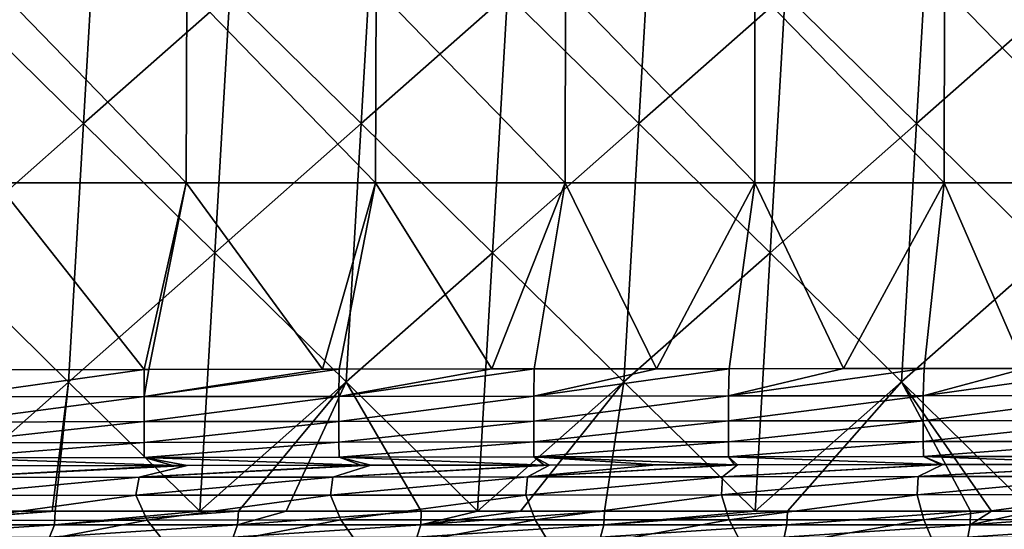
# Model space of a CAD drawing. Units: millimetres. Extents: x -1602 to -1021, y -205 to 255.
# Drawn here: x -1484 to -1383, y 150 to 203 of the extents above; entities that cross this region are included whole.
import ezdxf

# ---------------------------------------------------------------- set-up
doc = ezdxf.new("R2010")
doc.units = ezdxf.units.MM
doc.header["$LTSCALE"] = 10.936259
for name, color, linetype in [('121', 7, 'CONTINUOUS'), ('226', 7, 'CONTINUOUS'), ('4', 7, 'CONTINUOUS'), ('68', 7, 'CONTINUOUS'), ('90', 7, 'CONTINUOUS')]:
    doc.layers.add(name, color=color, linetype=linetype)

msp = doc.modelspace()

# ---------------------------------------------------------------- linework, layer by layer
at = {"layer": '121', "linetype": 'Continuous'}
for points in [[(-1467.1, 156.69, 110.33), (-1472.04, 155.49, 103.65), (-1491.89, 155.46, 103.58), (-1467.1, 156.69, 110.33)], [(-1467.1, 156.69, 110.33), (-1491.89, 155.46, 103.58), (-1468.59, 156.69, 110.33), (-1467.1, 156.69, 110.33)], [(-1486.51, 156.66, 110.32), (-1468.59, 156.69, 110.33), (-1491.89, 155.46, 103.58), (-1486.51, 156.66, 110.32)], [(-1448.24, 156.72, 110.34), (-1452.13, 155.5, 103.66), (-1472.04, 155.49, 103.65), (-1448.24, 156.72, 110.34)], [(-1448.24, 156.72, 110.34), (-1472.04, 155.49, 103.65), (-1449.25, 156.72, 110.34), (-1448.24, 156.72, 110.34)], [(-1467.1, 156.69, 110.33), (-1449.25, 156.72, 110.34), (-1472.04, 155.49, 103.65), (-1467.1, 156.69, 110.33)], [(-1429.88, 156.74, 110.35), (-1432.14, 155.51, 103.63), (-1452.13, 155.5, 103.66), (-1429.88, 156.74, 110.35)], [(-1429.88, 156.74, 110.35), (-1452.13, 155.5, 103.66), (-1430.43, 156.74, 110.35), (-1429.88, 156.74, 110.35)], [(-1448.24, 156.72, 110.34), (-1430.43, 156.74, 110.35), (-1452.13, 155.5, 103.66), (-1448.24, 156.72, 110.34)], [(-1410.55, 156.76, 110.36), (-1412.09, 155.52, 103.64), (-1432.14, 155.51, 103.63), (-1410.55, 156.76, 110.36)], [(-1410.55, 156.76, 110.36), (-1432.14, 155.51, 103.63), (-1410.86, 156.76, 110.36), (-1410.55, 156.76, 110.36)], [(-1418.87, 156.76, 110.36), (-1410.86, 156.76, 110.36), (-1432.14, 155.51, 103.63), (-1418.87, 156.76, 110.36)], [(-1429.88, 156.74, 110.35), (-1418.87, 156.76, 110.36), (-1432.14, 155.51, 103.63), (-1429.88, 156.74, 110.35)], [(-1389.43, 156.78, 110.37), (-1391.99, 155.55, 103.75), (-1412.09, 155.52, 103.64), (-1389.43, 156.78, 110.37)], [(-1389.43, 156.78, 110.37), (-1412.09, 155.52, 103.64), (-1389.68, 156.78, 110.37), (-1389.43, 156.78, 110.37)], [(-1410.55, 156.76, 110.36), (-1389.68, 156.78, 110.37), (-1412.09, 155.52, 103.64), (-1410.55, 156.76, 110.36)], [(-1369.01, 156.8, 110.38), (-1371.86, 155.57, 103.81), (-1391.99, 155.55, 103.75), (-1369.01, 156.8, 110.38)], [(-1369.19, 156.8, 110.38), (-1369.01, 156.8, 110.38), (-1391.99, 155.55, 103.75), (-1369.19, 156.8, 110.38)], [(-1389.43, 156.78, 110.37), (-1369.19, 156.8, 110.38), (-1391.99, 155.55, 103.75), (-1389.43, 156.78, 110.37)], [(-1472.04, 155.49, 103.65), (-1472.38, 153.64, 96.05), (-1492.34, 153.61, 95.93), (-1472.04, 155.49, 103.65)], [(-1491.89, 155.46, 103.58), (-1472.04, 155.49, 103.65), (-1492.34, 153.61, 95.93), (-1491.89, 155.46, 103.58)], [(-1452.13, 155.5, 103.66), (-1452.37, 153.65, 96.11), (-1472.38, 153.64, 96.05), (-1452.13, 155.5, 103.66)], [(-1472.04, 155.49, 103.65), (-1452.13, 155.5, 103.66), (-1472.38, 153.64, 96.05), (-1472.04, 155.49, 103.65)], [(-1432.14, 155.51, 103.63), (-1432.3, 153.65, 96.13), (-1452.37, 153.65, 96.11), (-1432.14, 155.51, 103.63)], [(-1452.13, 155.5, 103.66), (-1432.14, 155.51, 103.63), (-1452.37, 153.65, 96.11), (-1452.13, 155.5, 103.66)], [(-1412.09, 155.52, 103.64), (-1412.2, 153.66, 96.18), (-1432.3, 153.65, 96.13), (-1412.09, 155.52, 103.64)], [(-1432.14, 155.51, 103.63), (-1412.09, 155.52, 103.64), (-1432.3, 153.65, 96.13), (-1432.14, 155.51, 103.63)], [(-1391.99, 155.55, 103.75), (-1392.07, 153.69, 96.29), (-1412.2, 153.66, 96.18), (-1391.99, 155.55, 103.75)], [(-1412.09, 155.52, 103.64), (-1391.99, 155.55, 103.75), (-1412.2, 153.66, 96.18), (-1412.09, 155.52, 103.64)], [(-1371.86, 155.57, 103.81), (-1371.91, 153.71, 96.36), (-1392.07, 153.69, 96.29), (-1371.86, 155.57, 103.81)], [(-1391.99, 155.55, 103.75), (-1371.86, 155.57, 103.81), (-1392.07, 153.69, 96.29), (-1391.99, 155.55, 103.75)], [(-1492.34, 153.61, 95.93), (-1472.38, 153.64, 96.05), (-1491.11, 151.05, 87.97), (-1492.34, 153.61, 95.93)], [(-1472.38, 153.64, 96.05), (-1471.23, 151.07, 88.11), (-1491.11, 151.05, 87.97), (-1472.38, 153.64, 96.05)], [(-1472.38, 153.64, 96.05), (-1452.37, 153.65, 96.11), (-1471.23, 151.07, 88.11), (-1472.38, 153.64, 96.05)], [(-1452.37, 153.65, 96.11), (-1451.31, 151.09, 88.2), (-1471.23, 151.07, 88.11), (-1452.37, 153.65, 96.11)], [(-1452.37, 153.65, 96.11), (-1432.3, 153.65, 96.13), (-1451.31, 151.09, 88.2), (-1452.37, 153.65, 96.11)], [(-1432.3, 153.65, 96.13), (-1431.36, 151.09, 88.26), (-1451.31, 151.09, 88.2), (-1432.3, 153.65, 96.13)], [(-1432.3, 153.65, 96.13), (-1412.2, 153.66, 96.18), (-1431.36, 151.09, 88.26), (-1432.3, 153.65, 96.13)], [(-1412.2, 153.66, 96.18), (-1411.39, 151.1, 88.33), (-1431.36, 151.09, 88.26), (-1412.2, 153.66, 96.18)], [(-1412.2, 153.66, 96.18), (-1392.07, 153.69, 96.29), (-1411.39, 151.1, 88.33), (-1412.2, 153.66, 96.18)], [(-1392.07, 153.69, 96.29), (-1391.41, 151.12, 88.43), (-1411.39, 151.1, 88.33), (-1392.07, 153.69, 96.29)], [(-1392.07, 153.69, 96.29), (-1371.91, 153.71, 96.36), (-1391.41, 151.12, 88.43), (-1392.07, 153.69, 96.29)], [(-1371.91, 153.71, 96.36), (-1371.41, 151.14, 88.5), (-1391.41, 151.12, 88.43), (-1371.91, 153.71, 96.36)], [(-1491.11, 151.05, 87.97), (-1471.23, 151.07, 88.11), (-1488.26, 147.8, 80.08), (-1491.11, 151.05, 87.97)], [(-1471.23, 151.07, 88.11), (-1468.65, 147.83, 80.2), (-1488.26, 147.8, 80.08), (-1471.23, 151.07, 88.11)], [(-1471.23, 151.07, 88.11), (-1451.31, 151.09, 88.2), (-1468.65, 147.83, 80.2), (-1471.23, 151.07, 88.11)], [(-1451.31, 151.09, 88.2), (-1449.02, 147.85, 80.29), (-1468.65, 147.83, 80.2), (-1451.31, 151.09, 88.2)], [(-1451.31, 151.09, 88.2), (-1431.36, 151.09, 88.26), (-1449.02, 147.85, 80.29), (-1451.31, 151.09, 88.2)], [(-1431.36, 151.09, 88.26), (-1429.37, 147.86, 80.35), (-1449.02, 147.85, 80.29), (-1431.36, 151.09, 88.26)], [(-1431.36, 151.09, 88.26), (-1411.39, 151.1, 88.33), (-1429.37, 147.86, 80.35), (-1431.36, 151.09, 88.26)], [(-1411.39, 151.1, 88.33), (-1409.72, 147.88, 80.41), (-1429.37, 147.86, 80.35), (-1411.39, 151.1, 88.33)], [(-1411.39, 151.1, 88.33), (-1391.41, 151.12, 88.43), (-1409.72, 147.88, 80.41), (-1411.39, 151.1, 88.33)], [(-1391.41, 151.12, 88.43), (-1390.06, 147.9, 80.48), (-1409.72, 147.88, 80.41), (-1391.41, 151.12, 88.43)], [(-1391.41, 151.12, 88.43), (-1371.41, 151.14, 88.5), (-1390.06, 147.9, 80.48), (-1391.41, 151.12, 88.43)], [(-1371.41, 151.14, 88.5), (-1370.39, 147.91, 80.53), (-1390.06, 147.9, 80.48), (-1371.41, 151.14, 88.5)]]:
    msp.add_3dface(points, dxfattribs=at)
at = {"layer": '226', "linetype": 'Continuous'}
for points in [[(-1471.53, 166.57, 118.8), (-1491.55, 163.74, 118.4), (-1489.39, 166.54, 118.8), (-1471.53, 166.57, 118.8)], [(-1471.53, 166.57, 118.8), (-1471.53, 163.77, 118.4), (-1491.55, 163.74, 118.4), (-1471.53, 166.57, 118.8)], [(-1453.21, 166.6, 118.8), (-1471.53, 163.77, 118.4), (-1471.05, 166.57, 118.8), (-1453.21, 166.6, 118.8)], [(-1453.21, 166.6, 118.8), (-1451.5, 166.6, 118.8), (-1471.53, 163.77, 118.4), (-1453.21, 166.6, 118.8)], [(-1451.5, 166.6, 118.8), (-1451.51, 163.8, 118.41), (-1471.53, 163.77, 118.4), (-1451.5, 166.6, 118.8)], [(-1471.53, 166.57, 118.8), (-1471.05, 166.57, 118.8), (-1471.53, 163.77, 118.4), (-1471.53, 166.57, 118.8)], [(-1451.5, 166.6, 118.8), (-1435.81, 166.62, 118.8), (-1451.51, 163.8, 118.41), (-1451.5, 166.6, 118.8)], [(-1435.81, 166.62, 118.8), (-1431.45, 166.62, 118.8), (-1451.51, 163.8, 118.41), (-1435.81, 166.62, 118.8)], [(-1431.45, 166.62, 118.8), (-1431.49, 163.83, 118.41), (-1451.51, 163.8, 118.41), (-1431.45, 166.62, 118.8)], [(-1418.88, 166.63, 118.8), (-1411.41, 166.64, 118.8), (-1431.49, 163.83, 118.41), (-1418.88, 166.63, 118.8)], [(-1411.41, 166.64, 118.8), (-1411.47, 163.85, 118.41), (-1431.49, 163.83, 118.41), (-1411.41, 166.64, 118.8)], [(-1431.45, 166.62, 118.8), (-1418.88, 166.63, 118.8), (-1431.49, 163.83, 118.41), (-1431.45, 166.62, 118.8)], [(-1399.67, 166.65, 118.8), (-1391.38, 166.66, 118.8), (-1411.47, 163.85, 118.41), (-1399.67, 166.65, 118.8)], [(-1391.38, 166.66, 118.8), (-1391.45, 163.87, 118.41), (-1411.47, 163.85, 118.41), (-1391.38, 166.66, 118.8)], [(-1411.41, 166.64, 118.8), (-1399.67, 166.65, 118.8), (-1411.47, 163.85, 118.41), (-1411.41, 166.64, 118.8)], [(-1381, 166.66, 118.8), (-1371.37, 166.67, 118.8), (-1391.45, 163.87, 118.41), (-1381, 166.66, 118.8)], [(-1371.37, 166.67, 118.8), (-1371.43, 163.88, 118.41), (-1391.45, 163.87, 118.41), (-1371.37, 166.67, 118.8)], [(-1391.38, 166.66, 118.8), (-1381, 166.66, 118.8), (-1391.45, 163.87, 118.41), (-1391.38, 166.66, 118.8)], [(-1471.53, 163.77, 118.4), (-1471.53, 161.2, 117.24), (-1491.55, 161.16, 117.24), (-1471.53, 163.77, 118.4)], [(-1491.55, 163.74, 118.4), (-1471.53, 163.77, 118.4), (-1491.55, 161.16, 117.24), (-1491.55, 163.74, 118.4)], [(-1451.51, 163.8, 118.41), (-1451.51, 161.23, 117.24), (-1471.53, 161.2, 117.24), (-1451.51, 163.8, 118.41)], [(-1471.53, 163.77, 118.4), (-1451.51, 163.8, 118.41), (-1471.53, 161.2, 117.24), (-1471.53, 163.77, 118.4)], [(-1431.49, 163.83, 118.41), (-1431.49, 161.26, 117.24), (-1451.51, 161.23, 117.24), (-1431.49, 163.83, 118.41)], [(-1451.51, 163.8, 118.41), (-1431.49, 163.83, 118.41), (-1451.51, 161.23, 117.24), (-1451.51, 163.8, 118.41)], [(-1411.47, 163.85, 118.41), (-1411.47, 161.28, 117.25), (-1431.49, 161.26, 117.24), (-1411.47, 163.85, 118.41)], [(-1431.49, 163.83, 118.41), (-1411.47, 163.85, 118.41), (-1431.49, 161.26, 117.24), (-1431.49, 163.83, 118.41)], [(-1391.45, 163.87, 118.41), (-1391.45, 161.3, 117.25), (-1411.47, 161.28, 117.25), (-1391.45, 163.87, 118.41)], [(-1411.47, 163.85, 118.41), (-1391.45, 163.87, 118.41), (-1411.47, 161.28, 117.25), (-1411.47, 163.85, 118.41)], [(-1371.43, 163.88, 118.41), (-1371.43, 161.31, 117.25), (-1391.45, 161.3, 117.25), (-1371.43, 163.88, 118.41)], [(-1391.45, 163.87, 118.41), (-1371.43, 163.88, 118.41), (-1391.45, 161.3, 117.25), (-1391.45, 163.87, 118.41)], [(-1491.55, 161.16, 117.24), (-1471.53, 161.2, 117.24), (-1491.54, 159.02, 115.39), (-1491.55, 161.16, 117.24)], [(-1471.53, 161.2, 117.24), (-1471.52, 159.05, 115.4), (-1491.54, 159.02, 115.39), (-1471.53, 161.2, 117.24)], [(-1471.53, 161.2, 117.24), (-1451.51, 161.23, 117.24), (-1471.52, 159.05, 115.4), (-1471.53, 161.2, 117.24)], [(-1451.51, 161.23, 117.24), (-1451.51, 159.09, 115.4), (-1471.52, 159.05, 115.4), (-1451.51, 161.23, 117.24)], [(-1431.49, 161.26, 117.24), (-1431.49, 159.11, 115.41), (-1451.51, 159.09, 115.4), (-1431.49, 161.26, 117.24)], [(-1451.51, 161.23, 117.24), (-1431.49, 161.26, 117.24), (-1451.51, 159.09, 115.4), (-1451.51, 161.23, 117.24)], [(-1411.47, 161.28, 117.25), (-1411.47, 159.14, 115.41), (-1431.49, 159.11, 115.41), (-1411.47, 161.28, 117.25)], [(-1431.49, 161.26, 117.24), (-1411.47, 161.28, 117.25), (-1431.49, 159.11, 115.41), (-1431.49, 161.26, 117.24)], [(-1391.45, 161.3, 117.25), (-1391.45, 159.16, 115.42), (-1411.47, 159.14, 115.41), (-1391.45, 161.3, 117.25)], [(-1411.47, 161.28, 117.25), (-1391.45, 161.3, 117.25), (-1411.47, 159.14, 115.41), (-1411.47, 161.28, 117.25)], [(-1371.43, 161.31, 117.25), (-1371.43, 159.17, 115.42), (-1391.45, 159.16, 115.42), (-1371.43, 161.31, 117.25)], [(-1391.45, 161.3, 117.25), (-1371.43, 161.31, 117.25), (-1391.45, 159.16, 115.42), (-1391.45, 161.3, 117.25)], [(-1471.52, 159.05, 115.4), (-1471.52, 157.51, 113.03), (-1491.54, 157.47, 113.03), (-1471.52, 159.05, 115.4)], [(-1491.54, 159.02, 115.39), (-1471.52, 159.05, 115.4), (-1491.54, 157.47, 113.03), (-1491.54, 159.02, 115.39)], [(-1451.51, 159.09, 115.4), (-1451.5, 157.54, 113.04), (-1471.52, 157.51, 113.03), (-1451.51, 159.09, 115.4)], [(-1471.52, 159.05, 115.4), (-1451.51, 159.09, 115.4), (-1471.52, 157.51, 113.03), (-1471.52, 159.05, 115.4)], [(-1451.51, 159.09, 115.4), (-1431.49, 159.11, 115.41), (-1451.5, 157.54, 113.04), (-1451.51, 159.09, 115.4)], [(-1431.49, 159.11, 115.41), (-1431.48, 157.57, 113.05), (-1451.5, 157.54, 113.04), (-1431.49, 159.11, 115.41)], [(-1431.49, 159.11, 115.41), (-1411.47, 159.14, 115.41), (-1431.48, 157.57, 113.05), (-1431.49, 159.11, 115.41)], [(-1411.47, 159.14, 115.41), (-1411.46, 157.59, 113.06), (-1431.48, 157.57, 113.05), (-1411.47, 159.14, 115.41)], [(-1411.47, 159.14, 115.41), (-1391.45, 159.16, 115.42), (-1411.46, 157.59, 113.06), (-1411.47, 159.14, 115.41)], [(-1391.45, 159.16, 115.42), (-1391.44, 157.61, 113.06), (-1411.46, 157.59, 113.06), (-1391.45, 159.16, 115.42)], [(-1391.45, 159.16, 115.42), (-1371.43, 159.17, 115.42), (-1391.44, 157.61, 113.06), (-1391.45, 159.16, 115.42)], [(-1371.43, 159.17, 115.42), (-1371.43, 157.62, 113.07), (-1391.44, 157.61, 113.06), (-1371.43, 159.17, 115.42)], [(-1471.52, 157.51, 113.03), (-1468.59, 156.69, 110.33), (-1491.54, 157.47, 113.03), (-1471.52, 157.51, 113.03)], [(-1468.59, 156.69, 110.33), (-1486.51, 156.66, 110.32), (-1491.54, 157.47, 113.03), (-1468.59, 156.69, 110.33)], [(-1451.5, 157.54, 113.04), (-1449.25, 156.72, 110.34), (-1471.52, 157.51, 113.03), (-1451.5, 157.54, 113.04)], [(-1449.25, 156.72, 110.34), (-1467.1, 156.69, 110.33), (-1471.52, 157.51, 113.03), (-1449.25, 156.72, 110.34)], [(-1467.1, 156.69, 110.33), (-1468.59, 156.69, 110.33), (-1471.52, 157.51, 113.03), (-1467.1, 156.69, 110.33)], [(-1431.48, 157.57, 113.05), (-1430.43, 156.74, 110.35), (-1451.5, 157.54, 113.04), (-1431.48, 157.57, 113.05)], [(-1430.43, 156.74, 110.35), (-1448.24, 156.72, 110.34), (-1451.5, 157.54, 113.04), (-1430.43, 156.74, 110.35)], [(-1448.24, 156.72, 110.34), (-1449.25, 156.72, 110.34), (-1451.5, 157.54, 113.04), (-1448.24, 156.72, 110.34)], [(-1411.46, 157.59, 113.06), (-1410.86, 156.76, 110.36), (-1431.48, 157.57, 113.05), (-1411.46, 157.59, 113.06)], [(-1410.86, 156.76, 110.36), (-1418.87, 156.76, 110.36), (-1431.48, 157.57, 113.05), (-1410.86, 156.76, 110.36)], [(-1418.87, 156.76, 110.36), (-1429.88, 156.74, 110.35), (-1431.48, 157.57, 113.05), (-1418.87, 156.76, 110.36)], [(-1429.88, 156.74, 110.35), (-1430.43, 156.74, 110.35), (-1431.48, 157.57, 113.05), (-1429.88, 156.74, 110.35)], [(-1391.44, 157.61, 113.06), (-1389.68, 156.78, 110.37), (-1411.46, 157.59, 113.06), (-1391.44, 157.61, 113.06)], [(-1389.68, 156.78, 110.37), (-1410.55, 156.76, 110.36), (-1411.46, 157.59, 113.06), (-1389.68, 156.78, 110.37)], [(-1410.55, 156.76, 110.36), (-1410.86, 156.76, 110.36), (-1411.46, 157.59, 113.06), (-1410.55, 156.76, 110.36)], [(-1371.43, 157.62, 113.07), (-1369.19, 156.8, 110.38), (-1391.44, 157.61, 113.06), (-1371.43, 157.62, 113.07)], [(-1369.19, 156.8, 110.38), (-1389.43, 156.78, 110.37), (-1391.44, 157.61, 113.06), (-1369.19, 156.8, 110.38)], [(-1389.43, 156.78, 110.37), (-1389.68, 156.78, 110.37), (-1391.44, 157.61, 113.06), (-1389.43, 156.78, 110.37)]]:
    msp.add_3dface(points, dxfattribs=at)
at = {"layer": '4', "linetype": 'Continuous'}
for points in [[(-1477.76, 191.85, 130), (-1476.22, 218.43, 130), (-1491.26, 205.14, 130), (-1477.76, 191.85, 130)], [(-1462.72, 205.14, 130), (-1476.22, 218.43, 130), (-1477.76, 191.85, 130), (-1462.72, 205.14, 130)], [(-1449.22, 191.85, 130), (-1447.68, 218.43, 130), (-1462.72, 205.14, 130), (-1449.22, 191.85, 130)], [(-1434.18, 205.14, 130), (-1447.68, 218.43, 130), (-1449.22, 191.85, 130), (-1434.18, 205.14, 130)], [(-1420.68, 191.85, 130), (-1419.14, 218.43, 130), (-1434.18, 205.14, 130), (-1420.68, 191.85, 130)], [(-1405.64, 205.14, 130), (-1419.14, 218.43, 130), (-1420.68, 191.85, 130), (-1405.64, 205.14, 130)], [(-1392.14, 191.85, 130), (-1390.6, 218.43, 130), (-1405.64, 205.14, 130), (-1392.14, 191.85, 130)], [(-1377.1, 205.14, 130), (-1390.6, 218.43, 130), (-1392.14, 191.85, 130), (-1377.1, 205.14, 130)], [(-1477.76, 191.85, 130), (-1491.26, 205.14, 130), (-1492.8, 178.56, 130), (-1477.76, 191.85, 130)], [(-1464.26, 178.56, 130), (-1462.72, 205.14, 130), (-1477.76, 191.85, 130), (-1464.26, 178.56, 130)], [(-1449.22, 191.85, 130), (-1462.72, 205.14, 130), (-1464.26, 178.56, 130), (-1449.22, 191.85, 130)], [(-1435.72, 178.56, 130), (-1434.18, 205.14, 130), (-1449.22, 191.85, 130), (-1435.72, 178.56, 130)], [(-1420.68, 191.85, 130), (-1434.18, 205.14, 130), (-1435.72, 178.56, 130), (-1420.68, 191.85, 130)], [(-1407.18, 178.56, 130), (-1405.64, 205.14, 130), (-1420.68, 191.85, 130), (-1407.18, 178.56, 130)], [(-1392.14, 191.85, 130), (-1405.64, 205.14, 130), (-1407.18, 178.56, 130), (-1392.14, 191.85, 130)], [(-1378.64, 178.56, 130), (-1377.1, 205.14, 130), (-1392.14, 191.85, 130), (-1378.64, 178.56, 130)], [(-1479.3, 165.27, 130), (-1477.76, 191.85, 130), (-1492.8, 178.56, 130), (-1479.3, 165.27, 130)], [(-1464.26, 178.56, 130), (-1477.76, 191.85, 130), (-1479.3, 165.27, 130), (-1464.26, 178.56, 130)], [(-1450.76, 165.28, 130), (-1449.22, 191.85, 130), (-1464.26, 178.56, 130), (-1450.76, 165.28, 130)], [(-1435.72, 178.56, 130), (-1449.22, 191.85, 130), (-1450.76, 165.28, 130), (-1435.72, 178.56, 130)], [(-1422.22, 165.28, 130), (-1420.68, 191.85, 130), (-1435.72, 178.56, 130), (-1422.22, 165.28, 130)], [(-1407.18, 178.56, 130), (-1420.68, 191.85, 130), (-1422.22, 165.28, 130), (-1407.18, 178.56, 130)], [(-1393.68, 165.28, 130), (-1392.14, 191.85, 130), (-1407.18, 178.56, 130), (-1393.68, 165.28, 130)], [(-1378.64, 178.56, 130), (-1392.14, 191.85, 130), (-1393.68, 165.28, 130), (-1378.64, 178.56, 130)], [(-1479.3, 165.27, 130), (-1492.8, 178.56, 130), (-1494.35, 151.99, 130), (-1479.3, 165.27, 130)], [(-1465.81, 151.99, 130), (-1464.26, 178.56, 130), (-1479.3, 165.27, 130), (-1465.81, 151.99, 130)], [(-1450.76, 165.28, 130), (-1464.26, 178.56, 130), (-1465.81, 151.99, 130), (-1450.76, 165.28, 130)], [(-1437.26, 151.99, 130), (-1435.72, 178.56, 130), (-1450.76, 165.28, 130), (-1437.26, 151.99, 130)], [(-1422.22, 165.28, 130), (-1435.72, 178.56, 130), (-1437.26, 151.99, 130), (-1422.22, 165.28, 130)], [(-1408.72, 151.99, 130), (-1407.18, 178.56, 130), (-1422.22, 165.28, 130), (-1408.72, 151.99, 130)], [(-1393.68, 165.28, 130), (-1407.18, 178.56, 130), (-1408.72, 151.99, 130), (-1393.68, 165.28, 130)], [(-1380.18, 151.99, 130), (-1378.64, 178.56, 130), (-1393.68, 165.28, 130), (-1380.18, 151.99, 130)], [(-1480.99, 151.99, 130), (-1479.3, 165.27, 130), (-1494.35, 151.99, 130), (-1480.99, 151.99, 130)], [(-1480.66, 151.99, 130), (-1479.3, 165.27, 130), (-1480.99, 151.99, 130), (-1480.66, 151.99, 130)], [(-1465.81, 151.99, 130), (-1479.3, 165.27, 130), (-1480.66, 151.99, 130), (-1465.81, 151.99, 130)], [(-1461.85, 151.99, 130), (-1450.76, 165.28, 130), (-1465.81, 151.99, 130), (-1461.85, 151.99, 130)], [(-1456.95, 151.99, 130), (-1450.76, 165.28, 130), (-1461.85, 151.99, 130), (-1456.95, 151.99, 130)], [(-1443.05, 151.99, 130), (-1450.76, 165.28, 130), (-1456.95, 151.99, 130), (-1443.05, 151.99, 130)], [(-1437.26, 151.99, 130), (-1450.76, 165.28, 130), (-1443.05, 151.99, 130), (-1437.26, 151.99, 130)], [(-1432.84, 151.99, 130), (-1422.22, 165.28, 130), (-1437.26, 151.99, 130), (-1432.84, 151.99, 130)], [(-1424.23, 151.99, 130), (-1422.22, 165.28, 130), (-1432.84, 151.99, 130), (-1424.23, 151.99, 130)], [(-1408.72, 151.99, 130), (-1422.22, 165.28, 130), (-1424.23, 151.99, 130), (-1408.72, 151.99, 130)], [(-1405.42, 151.99, 130), (-1393.68, 165.28, 130), (-1408.72, 151.99, 130), (-1405.42, 151.99, 130)], [(-1386.61, 151.99, 130), (-1393.68, 165.28, 130), (-1405.42, 151.99, 130), (-1386.61, 151.99, 130)], [(-1380.18, 151.99, 130), (-1393.68, 165.28, 130), (-1384.44, 151.99, 130), (-1380.18, 151.99, 130)], [(-1384.44, 151.99, 130), (-1393.68, 165.28, 130), (-1386.61, 151.99, 130), (-1384.44, 151.99, 130)]]:
    msp.add_3dface(points, dxfattribs=at)
at = {"layer": '68', "linetype": 'Continuous'}
for points in [[(-1480.66, 151.99, 130), (-1480.99, 151.99, 130), (-1499.58, 150.58, 129.93), (-1480.66, 151.99, 130)], [(-1480.66, 151.99, 130), (-1499.58, 150.58, 129.93), (-1480.76, 150.58, 129.94), (-1480.66, 151.99, 130)], [(-1480.99, 151.99, 130), (-1494.35, 151.99, 130), (-1499.58, 150.58, 129.93), (-1480.99, 151.99, 130)], [(-1461.85, 151.99, 130), (-1465.81, 151.99, 130), (-1480.76, 150.58, 129.94), (-1461.85, 151.99, 130)], [(-1461.85, 151.99, 130), (-1480.76, 150.58, 129.94), (-1461.93, 150.58, 129.94), (-1461.85, 151.99, 130)], [(-1465.81, 151.99, 130), (-1480.66, 151.99, 130), (-1480.76, 150.58, 129.94), (-1465.81, 151.99, 130)], [(-1443.05, 151.99, 130), (-1456.95, 151.99, 130), (-1461.93, 150.58, 129.94), (-1443.05, 151.99, 130)], [(-1443.05, 151.99, 130), (-1461.93, 150.58, 129.94), (-1443.11, 150.58, 129.94), (-1443.05, 151.99, 130)], [(-1456.95, 151.99, 130), (-1461.85, 151.99, 130), (-1461.93, 150.58, 129.94), (-1456.95, 151.99, 130)], [(-1424.23, 151.99, 130), (-1432.84, 151.99, 130), (-1443.11, 150.58, 129.94), (-1424.23, 151.99, 130)], [(-1424.23, 151.99, 130), (-1443.11, 150.58, 129.94), (-1424.29, 150.58, 129.94), (-1424.23, 151.99, 130)], [(-1432.84, 151.99, 130), (-1437.26, 151.99, 130), (-1443.11, 150.58, 129.94), (-1432.84, 151.99, 130)], [(-1437.26, 151.99, 130), (-1443.05, 151.99, 130), (-1443.11, 150.58, 129.94), (-1437.26, 151.99, 130)], [(-1405.42, 151.99, 130), (-1408.72, 151.99, 130), (-1424.29, 150.58, 129.94), (-1405.42, 151.99, 130)], [(-1405.42, 151.99, 130), (-1424.29, 150.58, 129.94), (-1405.47, 150.58, 129.95), (-1405.42, 151.99, 130)], [(-1408.72, 151.99, 130), (-1424.23, 151.99, 130), (-1424.29, 150.58, 129.94), (-1408.72, 151.99, 130)], [(-1386.61, 151.99, 130), (-1405.42, 151.99, 130), (-1405.47, 150.58, 129.95), (-1386.61, 151.99, 130)], [(-1386.61, 151.99, 130), (-1405.47, 150.58, 129.95), (-1386.65, 150.58, 129.95), (-1386.61, 151.99, 130)], [(-1367.8, 151.99, 130), (-1380.18, 151.99, 130), (-1386.65, 150.58, 129.95), (-1367.8, 151.99, 130)], [(-1367.8, 151.99, 130), (-1386.65, 150.58, 129.95), (-1367.82, 150.58, 129.95), (-1367.8, 151.99, 130)], [(-1380.18, 151.99, 130), (-1384.44, 151.99, 130), (-1386.65, 150.58, 129.95), (-1380.18, 151.99, 130)], [(-1384.44, 151.99, 130), (-1386.61, 151.99, 130), (-1386.65, 150.58, 129.95), (-1384.44, 151.99, 130)], [(-1499.58, 150.58, 129.93), (-1500.13, 149.31, 129.51), (-1480.76, 150.58, 129.94), (-1499.58, 150.58, 129.93)], [(-1480.76, 150.58, 129.94), (-1500.13, 149.31, 129.51), (-1481.26, 149.32, 129.53), (-1480.76, 150.58, 129.94)], [(-1480.76, 150.58, 129.94), (-1481.26, 149.32, 129.53), (-1461.93, 150.58, 129.94), (-1480.76, 150.58, 129.94)], [(-1461.93, 150.58, 129.94), (-1481.26, 149.32, 129.53), (-1462.39, 149.32, 129.54), (-1461.93, 150.58, 129.94)], [(-1461.93, 150.58, 129.94), (-1462.39, 149.32, 129.54), (-1443.11, 150.58, 129.94), (-1461.93, 150.58, 129.94)], [(-1443.11, 150.58, 129.94), (-1462.39, 149.32, 129.54), (-1443.51, 149.32, 129.56), (-1443.11, 150.58, 129.94)], [(-1443.11, 150.58, 129.94), (-1443.51, 149.32, 129.56), (-1424.29, 150.58, 129.94), (-1443.11, 150.58, 129.94)], [(-1424.29, 150.58, 129.94), (-1443.51, 149.32, 129.56), (-1424.64, 149.33, 129.57), (-1424.29, 150.58, 129.94)], [(-1424.29, 150.58, 129.94), (-1424.64, 149.33, 129.57), (-1405.47, 150.58, 129.95), (-1424.29, 150.58, 129.94)], [(-1405.47, 150.58, 129.95), (-1424.64, 149.33, 129.57), (-1405.76, 149.33, 129.59), (-1405.47, 150.58, 129.95)], [(-1405.47, 150.58, 129.95), (-1405.76, 149.33, 129.59), (-1386.65, 150.58, 129.95), (-1405.47, 150.58, 129.95)], [(-1386.65, 150.58, 129.95), (-1405.76, 149.33, 129.59), (-1386.88, 149.33, 129.6), (-1386.65, 150.58, 129.95)], [(-1386.65, 150.58, 129.95), (-1386.88, 149.33, 129.6), (-1367.82, 150.58, 129.95), (-1386.65, 150.58, 129.95)], [(-1367.82, 150.58, 129.95), (-1386.88, 149.33, 129.6), (-1368, 149.33, 129.6), (-1367.82, 150.58, 129.95)]]:
    msp.add_3dface(points, dxfattribs=at)
at = {"layer": '90', "linetype": 'Continuous'}
for points in [[(-1467.22, 185.74, 118.8), (-1486.7, 185.74, 118.8), (-1486.64, 205.76, 118.8), (-1467.22, 185.74, 118.8)], [(-1467.16, 205.76, 118.8), (-1467.22, 185.74, 118.8), (-1486.64, 205.76, 118.8), (-1467.16, 205.76, 118.8)], [(-1447.74, 185.74, 118.8), (-1467.22, 185.74, 118.8), (-1467.16, 205.76, 118.8), (-1447.74, 185.74, 118.8)], [(-1447.69, 205.76, 118.8), (-1447.74, 185.74, 118.8), (-1467.16, 205.76, 118.8), (-1447.69, 205.76, 118.8)], [(-1428.26, 185.74, 118.8), (-1447.74, 185.74, 118.8), (-1447.69, 205.76, 118.8), (-1428.26, 185.74, 118.8)], [(-1428.22, 205.76, 118.8), (-1428.26, 185.74, 118.8), (-1447.69, 205.76, 118.8), (-1428.22, 205.76, 118.8)], [(-1408.78, 185.74, 118.8), (-1428.26, 185.74, 118.8), (-1428.22, 205.76, 118.8), (-1408.78, 185.74, 118.8)], [(-1408.75, 205.76, 118.8), (-1408.78, 185.74, 118.8), (-1428.22, 205.76, 118.8), (-1408.75, 205.76, 118.8)], [(-1389.3, 185.74, 118.8), (-1408.78, 185.74, 118.8), (-1408.75, 205.76, 118.8), (-1389.3, 185.74, 118.8)], [(-1389.28, 205.76, 118.8), (-1389.3, 185.74, 118.8), (-1408.75, 205.76, 118.8), (-1389.28, 205.76, 118.8)], [(-1369.82, 185.74, 118.8), (-1389.3, 185.74, 118.8), (-1389.28, 205.76, 118.8), (-1369.82, 185.74, 118.8)], [(-1369.8, 205.76, 118.8), (-1369.82, 185.74, 118.8), (-1389.28, 205.76, 118.8), (-1369.8, 205.76, 118.8)], [(-1489.39, 166.54, 118.8), (-1486.7, 185.74, 118.8), (-1471.53, 166.57, 118.8), (-1489.39, 166.54, 118.8)], [(-1486.7, 185.74, 118.8), (-1467.22, 185.74, 118.8), (-1471.53, 166.57, 118.8), (-1486.7, 185.74, 118.8)], [(-1471.53, 166.57, 118.8), (-1467.22, 185.74, 118.8), (-1471.05, 166.57, 118.8), (-1471.53, 166.57, 118.8)], [(-1471.05, 166.57, 118.8), (-1467.22, 185.74, 118.8), (-1453.21, 166.6, 118.8), (-1471.05, 166.57, 118.8)], [(-1467.22, 185.74, 118.8), (-1447.74, 185.74, 118.8), (-1453.21, 166.6, 118.8), (-1467.22, 185.74, 118.8)], [(-1453.21, 166.6, 118.8), (-1447.74, 185.74, 118.8), (-1451.5, 166.6, 118.8), (-1453.21, 166.6, 118.8)], [(-1451.5, 166.6, 118.8), (-1447.74, 185.74, 118.8), (-1435.81, 166.62, 118.8), (-1451.5, 166.6, 118.8)], [(-1447.74, 185.74, 118.8), (-1428.26, 185.74, 118.8), (-1435.81, 166.62, 118.8), (-1447.74, 185.74, 118.8)], [(-1435.81, 166.62, 118.8), (-1428.26, 185.74, 118.8), (-1431.45, 166.62, 118.8), (-1435.81, 166.62, 118.8)], [(-1431.45, 166.62, 118.8), (-1428.26, 185.74, 118.8), (-1418.88, 166.63, 118.8), (-1431.45, 166.62, 118.8)], [(-1428.26, 185.74, 118.8), (-1408.78, 185.74, 118.8), (-1418.88, 166.63, 118.8), (-1428.26, 185.74, 118.8)], [(-1418.88, 166.63, 118.8), (-1408.78, 185.74, 118.8), (-1411.41, 166.64, 118.8), (-1418.88, 166.63, 118.8)], [(-1411.41, 166.64, 118.8), (-1408.78, 185.74, 118.8), (-1399.67, 166.65, 118.8), (-1411.41, 166.64, 118.8)], [(-1408.78, 185.74, 118.8), (-1389.3, 185.74, 118.8), (-1399.67, 166.65, 118.8), (-1408.78, 185.74, 118.8)], [(-1399.67, 166.65, 118.8), (-1389.3, 185.74, 118.8), (-1391.38, 166.66, 118.8), (-1399.67, 166.65, 118.8)], [(-1391.38, 166.66, 118.8), (-1389.3, 185.74, 118.8), (-1381, 166.66, 118.8), (-1391.38, 166.66, 118.8)], [(-1389.3, 185.74, 118.8), (-1369.82, 185.74, 118.8), (-1381, 166.66, 118.8), (-1389.3, 185.74, 118.8)]]:
    msp.add_3dface(points, dxfattribs=at)

doc.saveas('drawing.dxf')
